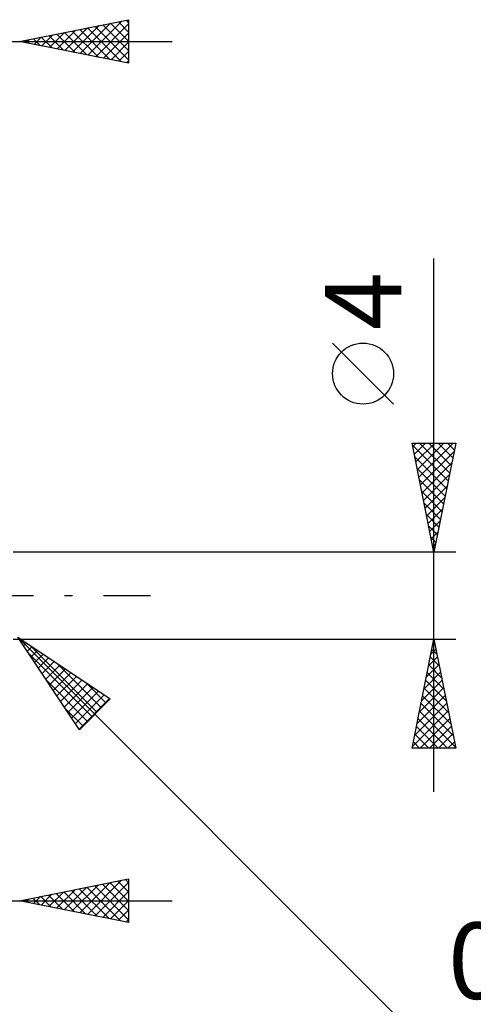
# Model space of a CAD drawing. Units: millimetres. Extents: x -73 to 72, y -61 to 61.
# Drawn here: x 23 to 44, y -19 to 26 of the extents above; entities that cross this region are included whole.
import ezdxf
from ezdxf.enums import TextEntityAlignment as Align

# ---------------------------------------------------------------- set-up
doc = ezdxf.new("R2010")
doc.units = ezdxf.units.MM
doc.header["$LTSCALE"] = 7.15
doc.linetypes.add('LONGDASH_DASH', pattern=[0.85, 0.4, -0.2, 0.05, -0.2])
doc.layers.add('2', color=7, linetype='CONTINUOUS')
doc.layers.add('SK4', color=2, linetype='LONGDASH_DASH')
doc.styles.get("Standard").update_dxf_attribs({"font": 'Monospac821 BT'})

msp = doc.modelspace()

# ---------------------------------------------------------------- linework, layer by layer
at = {"layer": '2', "color": 7, "linetype": 'CONTINUOUS', "lineweight": 25}
for p, q in [((23.022, 25.425), (28.022, 26.425)), ((25.804, 24.869), (27.195, 26.259)), ((26.158, 24.798), (27.725, 26.366)), ((26.511, 24.727), (28.022, 26.239)), ((27.197, 26.26), (28.022, 25.435)), ((27.551, 26.331), (28.022, 25.859)), ((27.904, 26.401), (28.022, 26.283)), ((28.022, 26.425), (28.022, 24.425)), ((24.39, 25.152), (25.073, 25.835)), ((24.722, 25.765), (25.572, 24.915)), ((24.743, 25.081), (25.604, 25.941)), ((25.076, 25.836), (26.103, 24.809)), ((25.097, 25.01), (26.134, 26.047)), ((25.43, 25.906), (26.633, 24.703)), ((25.45, 24.939), (26.664, 26.153)), ((25.783, 25.977), (27.163, 24.597)), ((26.137, 26.048), (27.694, 24.491)), ((26.49, 26.119), (28.022, 24.586)), ((26.844, 26.189), (28.022, 25.011)), ((26.865, 24.657), (28.022, 25.814)), ((-7, 25.425), (30.022, 25.425)), ((28.022, 24.425), (23.022, 25.425)), ((23.308, 25.482), (23.451, 25.339)), ((23.329, 25.364), (23.483, 25.517)), ((23.662, 25.553), (23.981, 25.233)), ((23.683, 25.293), (24.013, 25.623)), ((24.015, 25.624), (24.512, 25.127)), ((24.036, 25.222), (24.543, 25.729)), ((24.369, 25.694), (25.042, 25.021)), ((27.218, 24.586), (28.022, 25.39)), ((27.572, 24.515), (28.022, 24.966)), ((27.925, 24.444), (28.022, 24.541)), ((42.022, -9), (42.022, 15.475)), ((40.172, 8.787), (37.372, 11.588)), ((42.022, 2), (41.022, 7)), ((41.022, 7), (43.022, 7)), ((41.042, 6.899), (42.676, 5.266)), ((41.053, 6.846), (41.207, 7)), ((41.124, 6.492), (41.632, 7)), ((41.195, 6.139), (42.056, 7)), ((41.265, 5.785), (42.48, 7)), ((41.336, 5.432), (42.905, 7)), ((41.366, 7), (42.746, 5.62)), ((41.79, 7), (42.817, 5.973)), ((43.022, 7), (42.022, 2)), ((42.215, 7), (42.888, 6.327)), ((42.639, 7), (42.958, 6.68)), ((41.149, 6.369), (42.605, 4.913)), ((41.407, 5.078), (42.946, 6.617)), ((41.477, 4.724), (42.84, 6.087)), ((41.255, 5.839), (42.534, 4.559)), ((41.548, 4.371), (42.734, 5.556)), ((41.361, 5.308), (42.463, 4.206)), ((41.619, 4.017), (42.628, 5.026)), ((41.467, 4.778), (42.393, 3.852)), ((41.573, 4.248), (42.322, 3.498)), ((41.69, 3.664), (42.521, 4.496)), ((41.679, 3.717), (42.251, 3.145)), ((41.76, 3.31), (42.415, 3.965)), ((41.785, 3.187), (42.181, 2.791)), ((41.831, 2.957), (42.309, 3.435)), ((41.902, 2.603), (42.203, 2.905)), ((41.891, 2.657), (42.11, 2.438)), ((41.972, 2.25), (42.097, 2.374)), ((43.022, 2), (22.722, 2)), ((41.997, 2.126), (42.039, 2.084)), ((22.722, -2), (43.022, -2)), ((22.934, -1.912), (41.022, -20)), ((22.934, -1.912), (27.177, -4.741)), ((25.763, -6.155), (22.934, -1.912)), ((23.03, -2.056), (23.078, -2.008)), ((23.2, -2.31), (23.333, -2.178)), ((41.022, -7), (42.022, -2)), ((41.991, -2.155), (42.043, -2.103)), ((41.999, -2.118), (42.058, -2.177)), ((42.022, -2), (43.022, -7)), ((23.37, -2.565), (23.587, -2.347)), ((23.401, -2.612), (26.353, -5.564)), ((23.507, -2.294), (26.565, -5.352)), ((23.539, -2.819), (23.842, -2.517)), ((23.709, -3.074), (24.096, -2.687)), ((41.885, -2.685), (42.114, -2.457)), ((41.928, -2.472), (42.164, -2.707)), ((23.879, -3.329), (24.351, -2.856)), ((24.048, -3.583), (24.605, -3.026)), ((24.78, -3.142), (26.778, -5.14)), ((41.779, -3.216), (42.184, -2.81)), ((41.857, -2.825), (42.27, -3.238)), ((24.218, -3.838), (24.86, -3.196)), ((24.388, -4.092), (25.115, -3.366)), ((24.558, -4.347), (25.369, -3.535)), ((41.567, -4.276), (42.326, -3.518)), ((41.673, -3.746), (42.255, -3.164)), ((41.716, -3.532), (42.482, -4.298)), ((41.787, -3.179), (42.376, -3.768)), ((24.25, -3.885), (26.141, -5.777)), ((24.727, -4.601), (25.624, -3.705)), ((24.897, -4.856), (25.878, -3.875)), ((25.067, -5.11), (26.133, -4.044)), ((26.053, -3.991), (26.99, -4.928)), ((41.461, -4.807), (42.397, -3.871)), ((41.645, -3.886), (42.588, -4.829)), ((25.236, -5.365), (26.387, -4.214)), ((25.406, -5.62), (26.642, -4.384)), ((41.355, -5.337), (42.467, -4.225)), ((41.575, -4.239), (42.694, -5.359)), ((25.576, -5.874), (26.896, -4.553)), ((25.746, -6.129), (27.151, -4.723)), ((27.177, -4.741), (25.763, -6.155)), ((41.143, -6.398), (42.609, -4.932)), ((41.249, -5.867), (42.538, -4.578)), ((41.433, -4.946), (42.906, -6.42)), ((41.504, -4.593), (42.8, -5.889)), ((25.098, -5.158), (25.929, -5.989)), ((41.037, -6.928), (42.679, -5.285)), ((41.362, -5.3), (43.012, -6.95)), ((41.292, -5.653), (42.638, -7)), ((41.389, -7), (42.75, -5.639)), ((41.221, -6.007), (42.214, -7)), ((41.813, -7), (42.821, -5.992)), ((41.08, -6.714), (41.365, -7)), ((41.15, -6.361), (41.79, -7)), ((42.238, -7), (42.892, -6.346)), ((42.662, -7), (42.962, -6.7)), ((43.022, -7), (41.022, -7)), ((23.022, -14), (28.022, -13)), ((26.131, -14.622), (27.686, -13.067)), ((27.525, -13.1), (28.022, -13.597)), ((27.878, -13.029), (28.022, -13.173)), ((28.022, -13), (28.022, -15)), ((24.717, -14.339), (25.564, -13.492)), ((25.071, -14.41), (26.095, -13.386)), ((25.403, -13.524), (26.594, -14.714)), ((25.424, -14.48), (26.625, -13.279)), ((25.757, -13.453), (27.124, -14.82)), ((25.778, -14.551), (27.155, -13.173)), ((26.11, -13.382), (27.654, -14.926)), ((26.464, -13.312), (28.022, -14.87)), ((26.485, -14.692), (28.022, -13.155)), ((26.817, -13.241), (28.022, -14.446)), ((27.171, -13.17), (28.022, -14.022)), ((5.022, -14), (30.022, -14)), ((28.022, -15), (23.022, -14)), ((23.282, -13.948), (23.412, -14.078)), ((23.303, -14.056), (23.443, -13.916)), ((23.635, -13.877), (23.942, -14.184)), ((23.656, -14.127), (23.973, -13.81)), ((23.989, -13.807), (24.472, -14.29)), ((24.01, -14.198), (24.504, -13.704)), ((24.343, -13.736), (25.003, -14.396)), ((24.363, -14.268), (25.034, -13.598)), ((24.696, -13.665), (25.533, -14.502)), ((25.05, -13.595), (26.063, -14.608)), ((26.838, -14.763), (28.022, -13.579)), ((27.192, -14.834), (28.022, -14.003)), ((27.545, -14.905), (28.022, -14.428)), ((27.899, -14.975), (28.022, -14.852))]:
    msp.add_line(p, q, dxfattribs=at)
msp.add_circle((38.772, 10.188), 1.4, dxfattribs=at)
at = {"layer": 'SK4', "color": 2, "linetype": 'LONGDASH_DASH', "lineweight": 25}
msp.add_line((-39.978, 0), (29.022, 0), dxfattribs=at)

# ---------------------------------------------------------------- texts
at = {"layer": '2', "color": 7, "linetype": 'CONTINUOUS', "lineweight": 25}
msp.add_text('4', height=3.5, rotation=90, dxfattribs=at).set_placement((40.522, 13.512), align=Align.CENTER)
msp.add_text('0.3', height=3.5, dxfattribs=at).set_placement((45.985, -18.5), align=Align.CENTER)

doc.saveas('drawing.dxf')
